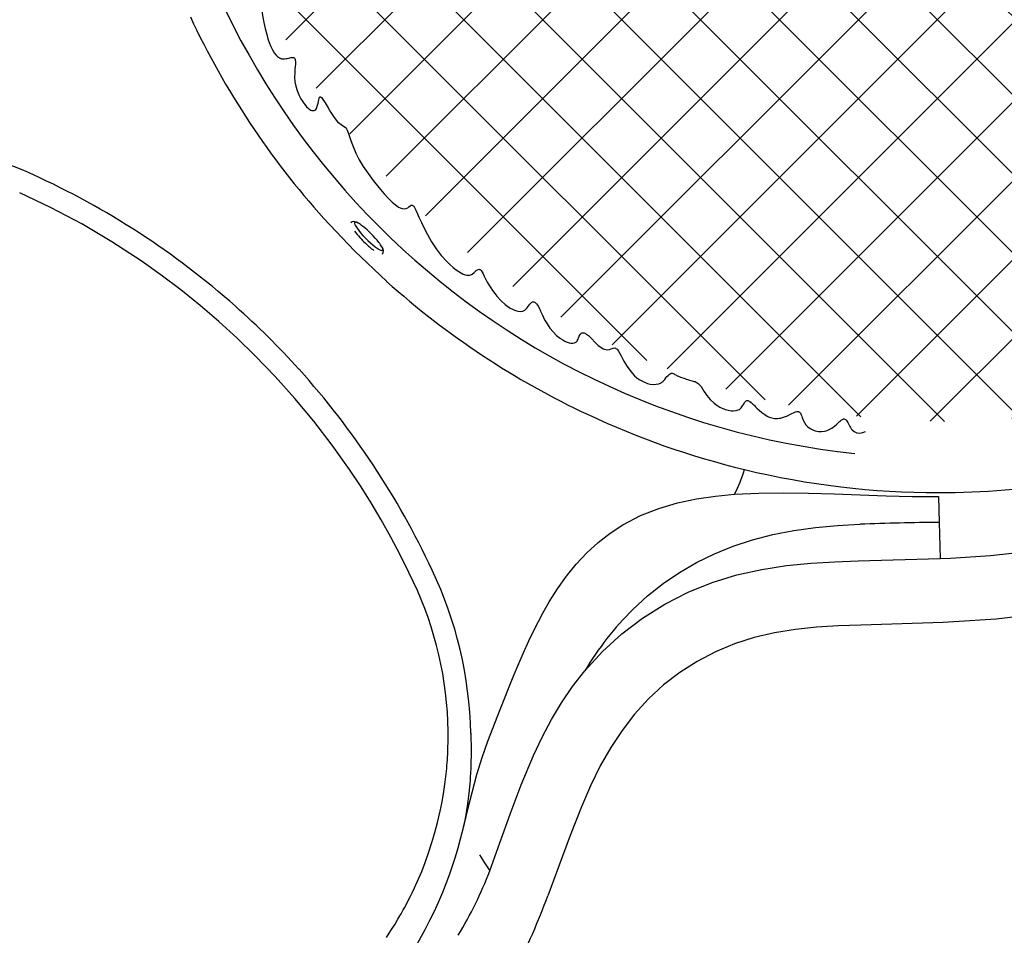
# Model space of a CAD drawing. Units: inches. Extents: x -2 to 83, y -21 to 131.
# Drawn here: x 20 to 42, y 12 to 32 of the extents above; entities that cross this region are included whole.
import ezdxf

# ---------------------------------------------------------------- set-up
doc = ezdxf.new("R2010")
doc.units = ezdxf.units.IN
doc.header["$MEASUREMENT"] = 0
doc.layers.add('1', color=4, linetype='Continuous')

# ---------------------------------------------------------------- blocks, each defined once
blk = doc.blocks.new('2026 REUNION')
at = {"layer": '1'}
h = blk.add_hatch(dxfattribs=at)
h.set_pattern_fill('ANSI37', color=3, scale=10)
h.set_pattern_definition([(45, (166.3106, -56.064), (-0.8838835, 0.8838835), []), (135, (166.3106, -56.064), (-0.8838835, -0.8838835), [])])
edge = h.paths.add_edge_path()
edge.add_line((25.751, 44.941), (34.34, 40.306))
edge.add_line((34.34, 40.306), (35.174, 40.635))
edge.add_line((35.174, 40.635), (36.169, 42.708))
edge.add_line((36.169, 42.708), (37.078, 42.731))
edge.add_line((37.078, 42.731), (37.734, 42.252))
edge.add_arc((42.55, 42.574), 4.827, 183.8193, 364.752)
edge.add_arc((48.011, 42.316), 0.925, 8.4414, 134.6615, ccw=False)
edge.add_arc((51.676, 42.86), 2.781, 188.4414, 240.9638)
edge.add_arc((50.822, 41.321), 1.02, 240.9638, 320.5164)
edge.add_line((51.609, 40.672), (59.415, 45.41))
edge.add_arc((42.619, 42.586), 17.032, -187.9485, 9.5441, ccw=False)
edge = h.paths.add_edge_path()
edge.add_arc((42.39, 41.484), 9.554, 15.0675, 165.5381, ccw=False)
edge.add_line((51.616, 43.968), (57.67, 47.835))
edge.add_arc((42.324, 43.2), 16.031, 16.8056, 162.0988)
edge.add_line((27.069, 48.128), (33.139, 43.87))
at = {"layer": '1', "color": 3, "linetype": 'Continuous', "lineweight": 25}
for p, q in [((42.464, 23.875), (42.482, 23.293)), ((42.482, 23.293), (42.506, 22.486)), ((40.667, 22.43), (42.506, 22.486)), ((42.506, 22.486), (42.733, 22.494)), ((42.567, 21.054), (40.728, 20.994)), ((42.808, 21.063), (42.567, 21.054)), ((31.477, 18.229), (31.48, 18.397)), ((31.81, 16.423), (31.809, 16.425))]:
    blk.add_line(p, q, dxfattribs=at)
at = {"layer": '1', "color": 3, "linetype": 'Continuous', "lineweight": 25, "flags": 128}
for points in [[(27.237, 35.089), (27.268, 34.956), (27.297, 34.801), (27.324, 34.651), (27.353, 34.494), (27.383, 34.353), (27.417, 34.219), (27.444, 34.127), (27.473, 34.041), (27.506, 33.956), (27.544, 33.876), (27.583, 33.811), (27.619, 33.765), (27.655, 33.728), (27.7, 33.697), (27.749, 33.68), (27.782, 33.676), (27.816, 33.677), (27.85, 33.681), (27.873, 33.686), (27.905, 33.693), (27.938, 33.701), (27.957, 33.705)], [(27.957, 33.705), (27.986, 33.709), (28.009, 33.708), (28.022, 33.704), (28.032, 33.699), (28.041, 33.691), (28.049, 33.681), (28.057, 33.659), (28.062, 33.605), (28.06, 33.55), (28.055, 33.504), (28.05, 33.45), (28.046, 33.406), (28.043, 33.37), (28.041, 33.268), (28.049, 33.164), (28.067, 33.065), (28.096, 32.966), (28.135, 32.873), (28.184, 32.779), (28.224, 32.714), (28.267, 32.653), (28.31, 32.6), (28.335, 32.576), (28.36, 32.556), (28.384, 32.54), (28.407, 32.529), (28.43, 32.522), (28.455, 32.519), (28.478, 32.522), (28.498, 32.53), (28.515, 32.544), (28.53, 32.563), (28.543, 32.587), (28.558, 32.636), (28.569, 32.683), (28.575, 32.721), (28.583, 32.76), (28.589, 32.789), (28.594, 32.802), (28.598, 32.812), (28.606, 32.822), (28.608, 32.824), (28.611, 32.825), (28.614, 32.825), (28.618, 32.825), (28.626, 32.821), (28.641, 32.808), (28.656, 32.791), (28.729, 32.688), (28.793, 32.576), (28.853, 32.473), (28.927, 32.36), (29.004, 32.266), (29.053, 32.227), (29.117, 32.187), (29.173, 32.146), (29.189, 32.128), (29.203, 32.108), (29.219, 32.076), (29.234, 32.039), (29.248, 32.001), (29.262, 31.96), (29.292, 31.873), (29.321, 31.791), (29.351, 31.711), (29.381, 31.637), (29.413, 31.566)], [(29.413, 31.566), (29.49, 31.416), (29.581, 31.262)], [(29.581, 31.262), (29.686, 31.11), (29.803, 30.954), (29.925, 30.797), (30.046, 30.653), (30.136, 30.557), (30.229, 30.469), (30.329, 30.386), (30.37, 30.358), (30.405, 30.339), (30.45, 30.322), (30.496, 30.316), (30.542, 30.322), (30.581, 30.341), (30.604, 30.359), (30.632, 30.382), (30.656, 30.397), (30.668, 30.4), (30.679, 30.399), (30.69, 30.395), (30.7, 30.387), (30.709, 30.377), (30.718, 30.364), (30.728, 30.348), (30.76, 30.284), (30.794, 30.204), (30.826, 30.13), (30.852, 30.071), (30.882, 30.009), (30.95, 29.872), (31.016, 29.744), (31.111, 29.578), (31.211, 29.421), (31.326, 29.271), (31.457, 29.129)], [(30.792, 21.767), (30.604, 22.171), (30.407, 22.569), (30.2, 22.962), (29.983, 23.35), (29.756, 23.732), (29.519, 24.109), (29.273, 24.48), (28.883, 25.027), (28.473, 25.56), (28.047, 26.071), (27.608, 26.56), (27.15, 27.034), (26.754, 27.419), (26.346, 27.792), (25.929, 28.151), (25.496, 28.5), (25.054, 28.834), (24.602, 29.154), (23.945, 29.581), (23.272, 29.978), (22.585, 30.342), (21.883, 30.676)], [(28.694, 30.102), (29.38, 29.378), (30.104, 28.693)], [(31.457, 29.129), (31.525, 29.063), (31.591, 29.005), (31.663, 28.949), (31.778, 28.877), (31.82, 28.857), (31.861, 28.842), (31.898, 28.832), (31.96, 28.829), (31.989, 28.838), (32.016, 28.852), (32.062, 28.89), (32.112, 28.935), (32.127, 28.945), (32.14, 28.953), (32.155, 28.96), (32.17, 28.963), (32.186, 28.961), (32.201, 28.955), (32.212, 28.946), (32.224, 28.933), (32.246, 28.898), (32.267, 28.859), (32.29, 28.812), (32.327, 28.738), (32.358, 28.676), (32.395, 28.612), (32.434, 28.549), (32.477, 28.486), (32.524, 28.421), (32.572, 28.362), (32.66, 28.263), (32.762, 28.171), (32.818, 28.128), (32.869, 28.095), (32.992, 28.042)], [(32.992, 28.042), (33.045, 28.028), (33.098, 28.021), (33.151, 28.027), (33.197, 28.046), (33.223, 28.067), (33.245, 28.091), (33.268, 28.122), (33.29, 28.152), (33.312, 28.182), (33.333, 28.207), (33.354, 28.224), (33.367, 28.231), (33.379, 28.234), (33.391, 28.235), (33.403, 28.232), (33.416, 28.228), (33.429, 28.22), (33.463, 28.186), (33.48, 28.163), (33.498, 28.134), (33.524, 28.086), (33.552, 28.027), (33.571, 27.983), (33.592, 27.933)], [(33.592, 27.933), (33.642, 27.831), (33.696, 27.739), (33.761, 27.647), (33.833, 27.559), (33.911, 27.482), (33.999, 27.413), (34.047, 27.382), (34.098, 27.355), (34.148, 27.332), (34.191, 27.317), (34.229, 27.309), (34.271, 27.306), (34.308, 27.312), (34.341, 27.329), (34.355, 27.341), (34.368, 27.356), (34.381, 27.377), (34.393, 27.399), (34.404, 27.425), (34.419, 27.464), (34.438, 27.504), (34.45, 27.521), (34.463, 27.532), (34.48, 27.54), (34.501, 27.543)], [(34.501, 27.543), (34.53, 27.537), (34.579, 27.513), (34.622, 27.482), (34.699, 27.408), (34.767, 27.334), (34.845, 27.258), (34.921, 27.201), (34.952, 27.184), (34.983, 27.172), (35.05, 27.158), (35.095, 27.164), (35.136, 27.179), (35.18, 27.196), (35.212, 27.201), (35.227, 27.198), (35.241, 27.191), (35.266, 27.171), (35.299, 27.126), (35.329, 27.075), (35.357, 27.022), (35.42, 26.902), (35.488, 26.788), (35.571, 26.674), (35.658, 26.58), (35.709, 26.535), (35.76, 26.498), (35.819, 26.461), (35.88, 26.432), (35.946, 26.408), (36.01, 26.392), (36.074, 26.385), (36.143, 26.388)], [(36.143, 26.388), (36.199, 26.399), (36.25, 26.42), (36.271, 26.435), (36.292, 26.453), (36.311, 26.473), (36.332, 26.498), (36.357, 26.528), (36.382, 26.558), (36.407, 26.586), (36.43, 26.608), (36.451, 26.623), (36.477, 26.634), (36.503, 26.635), (36.523, 26.629), (36.542, 26.62), (36.562, 26.609), (36.594, 26.591), (36.614, 26.579), (36.639, 26.567), (36.688, 26.547), (36.74, 26.529), (36.781, 26.515), (36.813, 26.505), (36.851, 26.491), (36.884, 26.479), (36.914, 26.47), (36.95, 26.462), (36.986, 26.453), (37.011, 26.446), (37.038, 26.434), (37.062, 26.42), (37.083, 26.404), (37.105, 26.385), (37.126, 26.361), (37.147, 26.334), (37.18, 26.284), (37.212, 26.232), (37.246, 26.182), (37.277, 26.138), (37.353, 26.046), (37.437, 25.966), (37.499, 25.919), (37.568, 25.878), (37.638, 25.844)], [(42.733, 22.494), (43.628, 22.553), (44.518, 22.652), (45.403, 22.789), (46.281, 22.965), (47.152, 23.178), (48.012, 23.427), (48.862, 23.712), (49.838, 24.088), (50.794, 24.511), (51.728, 24.98), (52.638, 25.494), (53.522, 26.052), (54.378, 26.653)], [(37.638, 25.844), (37.695, 25.822), (37.753, 25.805), (37.794, 25.797), (37.832, 25.793), (37.867, 25.793), (37.93, 25.8), (37.98, 25.814), (38.005, 25.826), (38.028, 25.842), (38.046, 25.859), (38.063, 25.881), (38.078, 25.904), (38.086, 25.916), (38.089, 25.922), (38.091, 25.924), (38.091, 25.926), (38.092, 25.926), (38.092, 25.926), (38.092, 25.927), (38.092, 25.927), (38.093, 25.928), (38.096, 25.933), (38.111, 25.96), (38.121, 25.977), (38.139, 26.001), (38.159, 26.018), (38.171, 26.023), (38.184, 26.024), (38.196, 26.022), (38.21, 26.017), (38.236, 26.002), (38.268, 25.978), (38.306, 25.945), (38.326, 25.926), (38.348, 25.904), (38.367, 25.885), (38.396, 25.856), (38.448, 25.806), (38.51, 25.754), (38.574, 25.708), (38.627, 25.675), (38.676, 25.651), (38.73, 25.633), (38.789, 25.622), (38.823, 25.62), (38.861, 25.621), (38.902, 25.626), (38.933, 25.632), (38.97, 25.641), (39.014, 25.655), (39.085, 25.684), (39.167, 25.722), (39.229, 25.753)], [(39.229, 25.753), (39.262, 25.768), (39.295, 25.778), (39.312, 25.779), (39.327, 25.777), (39.34, 25.772), (39.352, 25.762), (39.372, 25.737), (39.388, 25.706), (39.401, 25.675), (39.412, 25.646), (39.436, 25.587), (39.462, 25.532), (39.496, 25.479), (39.538, 25.433), (39.588, 25.394), (39.647, 25.364), (39.705, 25.345), (39.776, 25.333), (39.842, 25.332), (39.909, 25.339), (39.948, 25.348), (39.989, 25.362), (40.03, 25.38), (40.078, 25.406), (40.138, 25.448), (40.184, 25.488), (40.233, 25.536), (40.251, 25.554), (40.268, 25.569), (40.282, 25.58), (40.313, 25.6), (40.327, 25.606), (40.34, 25.61), (40.356, 25.61), (40.371, 25.607), (40.384, 25.599), (40.396, 25.589), (40.408, 25.573), (40.42, 25.554), (40.431, 25.533), (40.447, 25.502), (40.463, 25.47), (40.478, 25.441), (40.492, 25.417), (40.51, 25.391), (40.529, 25.368), (40.578, 25.328), (40.637, 25.302), (40.704, 25.294), (40.737, 25.297), (40.771, 25.305), (40.831, 25.329)], [(55.209, 25.505), (54.43, 24.955), (53.628, 24.438), (52.805, 23.955), (51.962, 23.506), (51.102, 23.093), (50.226, 22.715), (49.335, 22.374), (48.43, 22.069), (47.514, 21.803), (46.587, 21.575), (45.651, 21.386), (44.708, 21.237), (43.76, 21.129), (42.808, 21.063)], [(33.57, 21.209), (33.742, 21.511), (33.928, 21.806), (34.131, 22.09), (34.35, 22.361), (34.587, 22.615), (34.841, 22.847), (35.111, 23.056), (35.394, 23.239), (35.791, 23.445), (36.201, 23.607), (36.621, 23.73), (37.045, 23.82), (37.47, 23.883), (37.896, 23.923)], [(37.896, 23.923), (38.438, 23.951), (38.99, 23.958), (39.553, 23.95), (40.127, 23.933), (40.708, 23.911), (41.293, 23.891), (41.878, 23.877), (42.464, 23.875)], [(35.619, 21.345), (35.949, 21.647), (36.297, 21.922), (36.663, 22.171), (37.047, 22.394), (37.448, 22.59), (37.866, 22.759), (38.302, 22.903), (38.754, 23.02), (39.223, 23.111), (39.707, 23.177), (40.203, 23.222), (40.707, 23.251)], [(34.543, 19.971), (34.937, 20.401), (35.369, 20.797), (35.836, 21.152), (36.333, 21.463), (36.856, 21.728), (37.397, 21.945), (37.948, 22.116), (38.506, 22.242), (39.064, 22.329), (39.613, 22.382), (40.144, 22.412), (40.667, 22.43)], [(33.57, 21.209), (33.42, 20.921), (33.281, 20.636), (33.152, 20.353), (33.031, 20.072), (32.914, 19.793), (32.636, 19.093), (32.363, 18.388)], [(40.728, 20.994), (40.221, 20.975), (39.736, 20.946), (39.259, 20.897), (38.792, 20.822), (38.336, 20.714), (37.894, 20.572), (37.467, 20.395), (37.057, 20.181), (36.669, 19.933), (36.305, 19.652), (35.967, 19.339), (35.655, 18.997)], [(32.412, 15.488), (32.641, 16.117), (32.872, 16.762), (33.119, 17.416), (33.396, 18.076), (33.59, 18.486), (33.797, 18.879), (34.021, 19.254), (34.269, 19.62), (34.543, 19.971)], [(35.655, 18.997), (35.376, 18.635), (35.123, 18.252), (34.89, 17.842), (34.671, 17.395), (34.466, 16.921), (34.215, 16.278), (33.971, 15.614), (33.714, 14.932)], [(31.989, 18.569), (31.99, 18.564), (31.99, 18.528), (31.991, 18.485), (31.992, 18.427), (31.993, 18.333), (31.994, 18.215), (31.993, 18.073), (31.993, 18.019), (31.992, 17.98), (31.991, 17.941), (31.99, 17.902), (31.989, 17.862), (31.988, 17.812), (31.986, 17.762), (31.984, 17.711), (31.981, 17.661), (31.978, 17.61), (31.975, 17.559), (31.972, 17.509), (31.948, 17.229), (31.918, 16.988), (31.885, 16.787), (31.855, 16.626), (31.828, 16.505), (31.809, 16.425)], [(32.363, 18.388), (32.232, 18.021), (32.115, 17.637), (32.01, 17.238), (31.91, 16.832), (31.81, 16.423)], [(30.098, 13.999), (30.162, 14.094), (30.227, 14.194), (30.292, 14.297), (30.356, 14.405), (30.378, 14.442), (30.401, 14.481), (30.425, 14.523), (30.45, 14.567), (30.476, 14.613), (30.503, 14.662), (30.53, 14.713), (30.596, 14.839), (30.644, 14.934), (30.675, 14.996), (30.684, 15.016), (30.688, 15.023), (30.689, 15.026), (30.689, 15.026), (30.689, 15.027), (30.689, 15.027), (30.689, 15.027), (30.689, 15.027), (30.689, 15.027), (30.689, 15.027), (30.689, 15.027), (30.689, 15.027), (30.796, 15.26), (30.889, 15.477), (30.968, 15.679), (31.043, 15.889), (31.119, 16.12), (31.186, 16.346), (31.246, 16.574), (31.304, 16.822), (31.347, 17.036), (31.386, 17.264), (31.417, 17.483), (31.443, 17.72)], [(31.809, 16.425), (31.752, 16.2), (31.698, 16), (31.639, 15.796), (31.581, 15.613), (31.513, 15.414), (31.432, 15.195), (31.356, 15.005), (31.265, 14.794), (31.16, 14.564), (31.067, 14.375), (30.96, 14.168), (30.831, 13.933), (30.694, 13.697), (30.581, 13.514), (30.497, 13.383), (30.374, 13.2), (30.252, 13.028), (30.138, 12.876), (30.01, 12.712), (29.827, 12.494), (29.646, 12.294), (29.452, 12.092), (29.249, 11.896)], [(32.181, 15.848), (32.296, 15.668), (32.412, 15.488)]]:
    blk.add_lwpolyline(points, dxfattribs=at)
at = {"layer": '1', "color": 2, "linetype": 'Continuous', "lineweight": 25, "flags": 128}
for points in [[(29.464, 29.997), (29.425, 30.017), (29.388, 30.028), (29.362, 30.031), (29.333, 30.026), (29.306, 30.012), (29.302, 30.007)], [(29.469, 29.994), (29.449, 30.005), (29.419, 30.016), (29.398, 30.018), (29.386, 30.009), (29.385, 29.99), (29.394, 29.962), (29.413, 29.926), (29.441, 29.882), (29.478, 29.833), (29.521, 29.779), (29.571, 29.723), (29.624, 29.666), (29.681, 29.61)], [(29.681, 29.61), (29.738, 29.558), (29.793, 29.509), (29.846, 29.467), (29.894, 29.433), (29.936, 29.407), (29.97, 29.39), (29.996, 29.384), (30.013, 29.388), (30.019, 29.402), (30.015, 29.425), (30.001, 29.457), (29.998, 29.463)]]:
    blk.add_lwpolyline(points, dxfattribs=at)
at = {"layer": '1', "color": 3, "linetype": 'Continuous', "lineweight": 25}
for centre, radius, start, end in [((42.45, 42.45), 17.709, 186.0158, 263.9835), ((42.46, 42.46), 18.499, 205.0924, 221.9145), ((18.476, 22.886), 8.996, 65.7048, 88.173), ((14.659, 14.548), 18.165, 48.4096, 65.5511), ((42.46, 42.46), 18.499, 228.0907, 244.9075), ((14.671, 14.56), 18.148, 42.0837, 48.4147), ((42.461, 42.461), 18.5, 270.0003, 307.0103), ((14.654, 14.545), 18.171, 25.0056, 42.0821), ((42.461, 42.462), 18.501, 244.9079, 256.4288), ((35.185, 25.341), 3.059, 332.3969, 343.599), ((42.461, 42.46), 18.5, 256.4284, 269.9998), ((42.833, -29.67), 52.964, 90.3802, 92.3001), ((22.979, 18.362), 9.013, 1.3121, 25.3863), ((23.442, 18.509), 8.039, 359.1981, 23.9039), ((40.578, 16.354), 7.036, 134.8148, 149.0641), ((23.43, 18.502), 8.051, 354.4229, 358.0538), ((24.821, 18.324), 8.103, 328.13, 339.5195), ((16.591, 21.288), 18.264, 333.9111, 339.636)]:
    blk.add_arc(centre, radius, start, end, dxfattribs=at)
at = {"layer": '1', "color": 2, "linetype": 'Continuous', "lineweight": 25}
for centre, radius, start, end in [((31.256, 31.265), 2.367, 217.775, 226.502), ((29.062, 29.293), 0.811, 51.7837, 59.8117), ((28.345, 28.344), 2, 37.5343, 52.4657), ((29.284, 29.056), 0.822, 29.702, 38.098), ((31.105, 31.066), 2.119, 225.7784, 232.5102), ((29.896, 29.374), 0.134, 326.5696, 38.0936)]:
    blk.add_arc(centre, radius, start, end, dxfattribs=at)

msp = doc.modelspace()

# ---------------------------------------------------------------- block references
msp.add_blockref('2026 REUNION', (-1.639, -2.23))

doc.saveas('drawing.dxf')
